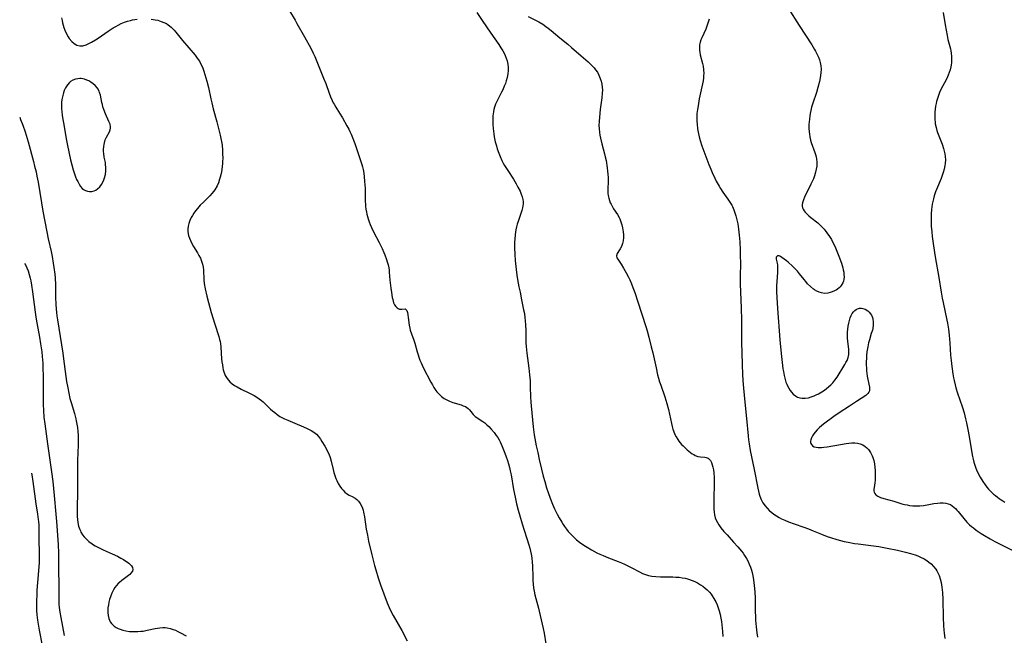
# Model space of a CAD drawing. Units: inches. Extents: x 2138883 to 2144374, y 229766 to 235242.
# Drawn here: x 2138893 to 2139127, y 234629 to 234775 of the extents above; entities that cross this region are included whole.
import ezdxf

# ---------------------------------------------------------------- set-up
doc = ezdxf.new("R2010")
doc.units = ezdxf.units.IN
doc.header["$MEASUREMENT"] = 0
doc.layers.add('c_09_T13S_R21E', color=151, linetype='Continuous')

msp = doc.modelspace()

# ---------------------------------------------------------------- linework, layer by layer
at = {"layer": 'c_09_T13S_R21E'}
for points, elevation in [([(2138903.12, 234775.42), (2138903.24, 234774.77), (2138903.36, 234774.22), (2138903.5, 234773.66), (2138903.67, 234773.11), (2138903.9, 234772.47), (2138904.25, 234771.65), (2138904.67, 234770.89), (2138904.94, 234770.5), (2138905.53, 234769.8), (2138906.09, 234769.31), (2138906.74, 234768.95), (2138907.43, 234768.77), (2138908.15, 234768.81), (2138908.92, 234769.02), (2138909.59, 234769.3), (2138910.26, 234769.65), (2138911.18, 234770.19), (2138911.79, 234770.59), (2138914.18, 234772.24), (2138915.39, 234773.03), (2138916, 234773.4), (2138916.56, 234773.7), (2138917.28, 234774.05), (2138918.06, 234774.37), (2138918.78, 234774.62), (2138919.5, 234774.83), (2138919.99, 234774.94), (2138921.05, 234775.12)], 852), ([(2138924.39, 234775.14), (2138925.35, 234774.99), (2138925.97, 234774.85), (2138926.82, 234774.59), (2138927.44, 234774.35), (2138928.03, 234774.06), (2138928.43, 234773.81), (2138928.8, 234773.54), (2138929.17, 234773.23), (2138929.51, 234772.9), (2138929.9, 234772.47), (2138930.27, 234772.02), (2138931.83, 234770.04), (2138934.86, 234766.52), (2138935.23, 234766.06), (2138935.61, 234765.54), (2138935.88, 234765.11), (2138936.18, 234764.56), (2138936.45, 234763.99), (2138936.67, 234763.49), (2138936.94, 234762.74), (2138937.2, 234761.97), (2138937.65, 234760.38), (2138938.02, 234758.84), (2138938.59, 234756.18), (2138938.81, 234755.25), (2138939.18, 234753.8), (2138940.04, 234750.72), (2138940.46, 234749.15), (2138940.84, 234747.57), (2138941, 234746.78), (2138941.2, 234745.6), (2138941.26, 234745.11), (2138941.36, 234744.01), (2138941.41, 234743.13), (2138941.43, 234742.09), (2138941.41, 234741.29), (2138941.38, 234740.73), (2138941.33, 234740.18), (2138941.19, 234739.26), (2138941.02, 234738.4), (2138940.8, 234737.56), (2138940.66, 234737.05), (2138940.39, 234736.23), (2138940.08, 234735.45), (2138939.57, 234734.54), (2138938.95, 234733.74), (2138938.34, 234733.09), (2138936.84, 234731.64), (2138936.1, 234730.87), (2138935.41, 234730.06), (2138934.98, 234729.52), (2138934.58, 234728.97), (2138934.23, 234728.44), (2138933.95, 234727.94), (2138933.63, 234727.27), (2138933.38, 234726.55), (2138933.22, 234725.86), (2138933.15, 234725.17), (2138933.16, 234724.6), (2138933.23, 234724.04), (2138933.31, 234723.65), (2138933.49, 234723.05), (2138933.73, 234722.46), (2138934.07, 234721.77), (2138934.5, 234721.05), (2138935.46, 234719.52), (2138935.78, 234718.95), (2138936.11, 234718.25), (2138936.39, 234717.54), (2138936.61, 234716.82), (2138936.75, 234716.13), (2138936.82, 234715.53), (2138936.94, 234713.14), (2138937.03, 234712.3), (2138937.27, 234711.03), (2138937.67, 234709.25), (2138938.04, 234707.72), (2138938.68, 234705.33), (2138939.52, 234702.56), (2138940.49, 234699.66), (2138940.69, 234698.93), (2138940.79, 234698.47), (2138940.87, 234698.01), (2138940.97, 234697.16), (2138941.17, 234694.34), (2138941.24, 234693.63), (2138941.34, 234692.93), (2138941.46, 234692.24), (2138941.57, 234691.75), (2138941.7, 234691.28), (2138941.85, 234690.83), (2138942.03, 234690.39), (2138942.46, 234689.65), (2138942.77, 234689.26), (2138943.12, 234688.9), (2138943.68, 234688.43), (2138944.25, 234688.03), (2138944.85, 234687.66), (2138945.85, 234687.12), (2138947.6, 234686.29), (2138948.9, 234685.63), (2138949.56, 234685.24), (2138950.13, 234684.86), (2138950.68, 234684.45), (2138951.06, 234684.11), (2138952.77, 234682.41), (2138953.26, 234681.97), (2138953.78, 234681.55), (2138954.38, 234681.09), (2138955.01, 234680.67), (2138955.46, 234680.42), (2138956.14, 234680.07), (2138956.91, 234679.73), (2138959.13, 234678.85), (2138960.09, 234678.44), (2138961.36, 234677.85), (2138962.45, 234677.28), (2138963.08, 234676.89), (2138963.69, 234676.4), (2138964.22, 234675.84), (2138964.64, 234675.27), (2138965.03, 234674.67), (2138965.7, 234673.55), (2138966.08, 234672.86), (2138966.36, 234672.3), (2138966.63, 234671.72), (2138966.96, 234670.86), (2138967.21, 234670), (2138967.69, 234668), (2138967.88, 234667.29), (2138968.09, 234666.59), (2138968.33, 234665.92), (2138968.53, 234665.45), (2138968.88, 234664.74), (2138969.27, 234664.08), (2138969.65, 234663.55), (2138970.04, 234663.09), (2138970.45, 234662.68), (2138970.88, 234662.34), (2138971.53, 234661.96), (2138972.19, 234661.63), (2138972.94, 234661.2), (2138973.28, 234660.93), (2138973.73, 234660.47), (2138974.12, 234659.93), (2138974.41, 234659.41), (2138974.64, 234658.85), (2138974.79, 234658.36), (2138974.93, 234657.85), (2138975.14, 234656.75), (2138975.57, 234653.81), (2138975.82, 234652.38), (2138976.13, 234650.96), (2138976.91, 234647.71), (2138977.53, 234645.19), (2138977.8, 234644.19), (2138978.37, 234642.29), (2138978.93, 234640.64), (2138980.57, 234636.31), (2138981.02, 234635.23), (2138981.52, 234634.15), (2138981.95, 234633.32), (2138983.98, 234629.74), (2138985.29, 234627.27)], 852), ([(2138893.15, 234751.78), (2138893.37, 234751.28), (2138893.88, 234749.93), (2138894.43, 234748.32), (2138895.14, 234745.93), (2138896.44, 234741.25), (2138896.71, 234740.17), (2138897.03, 234738.84), (2138897.25, 234737.77), (2138897.52, 234736.35), (2138898.3, 234731.43), (2138898.66, 234729.45), (2138899.61, 234724.54), (2138899.96, 234722.85), (2138900.62, 234719.86), (2138900.85, 234718.69), (2138901.13, 234717.09), (2138901.28, 234716.07), (2138901.48, 234714.47), (2138901.56, 234713.59), (2138901.64, 234711.98), (2138901.7, 234709.12), (2138901.77, 234707.17), (2138901.9, 234705.37), (2138901.99, 234704.59), (2138902.11, 234703.63), (2138903.37, 234695.68), (2138903.56, 234694.38), (2138904.13, 234690.14), (2138904.3, 234688.98), (2138904.56, 234687.45), (2138904.81, 234686.2), (2138905.11, 234684.93), (2138905.36, 234683.97), (2138906.15, 234681.34), (2138906.48, 234680.1), (2138906.61, 234679.57), (2138906.77, 234678.79), (2138906.89, 234678.01), (2138907, 234677.05), (2138907.05, 234676.18), (2138907.07, 234675.3), (2138907.05, 234674.16), (2138906.96, 234671.76), (2138906.92, 234670.52), (2138906.91, 234664.74), (2138906.88, 234662.51), (2138906.79, 234659.1), (2138906.79, 234657.71), (2138906.82, 234656.85), (2138906.88, 234656.15), (2138906.97, 234655.44), (2138907.16, 234654.59), (2138907.42, 234653.78), (2138907.57, 234653.42), (2138907.7, 234653.15), (2138908.08, 234652.51), (2138908.47, 234652.01), (2138908.92, 234651.54), (2138909.6, 234650.93), (2138910.35, 234650.37), (2138910.68, 234650.15), (2138911.09, 234649.9), (2138911.77, 234649.53), (2138912.97, 234648.96), (2138915.14, 234648), (2138916.38, 234647.42), (2138917.21, 234646.98), (2138917.82, 234646.63), (2138918.38, 234646.27), (2138918.76, 234646.01), (2138919.11, 234645.75), (2138919.45, 234645.46), (2138919.73, 234645.16), (2138920, 234644.72), (2138920.08, 234644.28), (2138919.94, 234643.82), (2138919.61, 234643.37), (2138919.34, 234643.1), (2138919.04, 234642.84), (2138918.68, 234642.56), (2138917.41, 234641.62), (2138916.88, 234641.19), (2138916.6, 234640.92), (2138916.18, 234640.47), (2138915.8, 234639.97), (2138915.46, 234639.43), (2138915.05, 234638.59), (2138914.79, 234637.96), (2138914.51, 234637.09), (2138914.35, 234636.45), (2138914.23, 234635.81), (2138914.14, 234635.13), (2138914.11, 234634.69), (2138914.11, 234634), (2138914.17, 234633.33), (2138914.34, 234632.6), (2138914.69, 234631.83), (2138914.96, 234631.45), (2138915.27, 234631.1), (2138915.65, 234630.77), (2138916.1, 234630.47), (2138916.59, 234630.22), (2138917.04, 234630.04), (2138917.7, 234629.83), (2138918.39, 234629.67), (2138919.27, 234629.54), (2138919.98, 234629.48), (2138920.57, 234629.47), (2138921.28, 234629.48), (2138921.99, 234629.55), (2138922.51, 234629.62), (2138923.43, 234629.81), (2138925.38, 234630.25), (2138925.93, 234630.34), (2138926.48, 234630.41), (2138927.22, 234630.45), (2138927.73, 234630.43), (2138928.23, 234630.38), (2138928.94, 234630.23), (2138929.64, 234630.02), (2138930.2, 234629.79), (2138930.76, 234629.53), (2138931.38, 234629.22), (2138932.76, 234628.45)], 854), ([(2138894.31, 234717.03), (2138894.52, 234716.67), (2138894.84, 234716.01), (2138895.15, 234715.25), (2138895.41, 234714.41), (2138895.63, 234713.53), (2138895.77, 234712.86), (2138895.94, 234711.9), (2138896.18, 234710.28), (2138896.79, 234705.46), (2138896.97, 234704.26), (2138897.2, 234702.9), (2138897.83, 234699.52), (2138898.11, 234697.89), (2138898.4, 234695.98), (2138898.52, 234694.88), (2138898.64, 234693.3), (2138898.69, 234692.16), (2138898.71, 234690.26), (2138898.7, 234686.38), (2138898.71, 234685.12), (2138898.75, 234683.48), (2138898.81, 234682.05), (2138898.92, 234680.47), (2138899.1, 234678.89), (2138899.79, 234674.16), (2138900.72, 234667.5), (2138901.01, 234665.16), (2138901.38, 234661.88), (2138901.77, 234657.44), (2138901.91, 234655.64), (2138902.27, 234650.16), (2138902.35, 234648.14), (2138902.39, 234646.1), (2138902.42, 234638.68), (2138902.44, 234637.19), (2138902.49, 234636), (2138902.55, 234635.2), (2138902.61, 234634.66), (2138902.68, 234634.12), (2138902.9, 234632.8), (2138903.76, 234628.58)], 856)]:
    msp.add_lwpolyline(points, dxfattribs=dict(at, elevation=elevation))
for points in [[(2138957.29, 234777.07, 850), (2138958.65, 234774.88, 850), (2138959.09, 234774.12, 850), (2138960.85, 234770.9, 850), (2138962.35, 234768.25, 850), (2138962.94, 234767.07, 850), (2138963.33, 234766.22, 850), (2138963.65, 234765.44, 850), (2138964.6, 234763.09, 850), (2138965.41, 234761.12, 850), (2138965.91, 234759.81, 850), (2138966.73, 234757.5, 850), (2138967.06, 234756.65, 850), (2138967.42, 234755.81, 850), (2138967.69, 234755.25, 850), (2138967.9, 234754.88, 850), (2138968.33, 234754.17, 850), (2138969.2, 234752.79, 850), (2138969.89, 234751.64, 850), (2138970.96, 234749.77, 850), (2138971.38, 234748.98, 850), (2138971.67, 234748.37, 850), (2138971.94, 234747.76, 850), (2138972.81, 234745.56, 850), (2138973.5, 234743.68, 850), (2138974.07, 234741.99, 850), (2138974.52, 234740.58, 850), (2138974.69, 234739.97, 850), (2138974.81, 234739.38, 850), (2138974.95, 234738.48, 850), (2138975.16, 234736.66, 850), (2138975.26, 234735.6, 850), (2138975.3, 234735.06, 850), (2138975.33, 234734.17, 850), (2138975.31, 234731.78, 850), (2138975.34, 234731.16, 850), (2138975.4, 234730.56, 850), (2138975.48, 234729.95, 850), (2138975.61, 234729.26, 850), (2138975.73, 234728.73, 850), (2138976.03, 234727.64, 850), (2138976.25, 234726.95, 850), (2138976.5, 234726.26, 850), (2138976.78, 234725.59, 850), (2138977.27, 234724.56, 850), (2138978.61, 234722.04, 850), (2138979.31, 234720.6, 850), (2138979.73, 234719.65, 850), (2138979.95, 234719.09, 850), (2138980.35, 234717.98, 850), (2138980.53, 234717.42, 850), (2138980.74, 234716.69, 850), (2138980.91, 234715.95, 850), (2138980.98, 234715.46, 850), (2138981.04, 234714.96, 850), (2138981.18, 234713.03, 850), (2138981.24, 234712.41, 850), (2138981.39, 234711.16, 850), (2138981.54, 234710.15, 850), (2138981.74, 234708.94, 850), (2138981.85, 234708.42, 850), (2138982.06, 234707.7, 850), (2138982.28, 234707.22, 850), (2138982.56, 234706.78, 850), (2138982.9, 234706.45, 850), (2138983.18, 234706.28, 850), (2138983.48, 234706.18, 850), (2138984, 234706.15, 850), (2138984.84, 234706.2, 850), (2138985.17, 234705.86, 850), (2138985.34, 234705.34, 850), (2138985.45, 234704.79, 850), (2138985.54, 234704.16, 850), (2138985.77, 234702.36, 850), (2138985.9, 234701.62, 850), (2138986.02, 234701.14, 850), (2138986.29, 234700.3, 850), (2138986.86, 234698.75, 850), (2138987.1, 234698.04, 850), (2138987.68, 234696.03, 850), (2138987.9, 234695.27, 850), (2138988.08, 234694.75, 850), (2138988.33, 234694.05, 850), (2138988.6, 234693.37, 850), (2138989.09, 234692.29, 850), (2138990.95, 234688.76, 850), (2138991.28, 234688.14, 850), (2138991.64, 234687.53, 850), (2138992.13, 234686.8, 850), (2138992.33, 234686.53, 850), (2138992.88, 234685.91, 850), (2138993.49, 234685.36, 850), (2138994.08, 234684.94, 850), (2138994.7, 234684.58, 850), (2138995.36, 234684.28, 850), (2138996.11, 234684, 850), (2138998.12, 234683.37, 850), (2138998.64, 234683.19, 850), (2138999.13, 234682.98, 850), (2138999.46, 234682.79, 850), (2138999.83, 234682.52, 850), (2139000.14, 234682.21, 850), (2139000.45, 234681.82, 850), (2139000.98, 234681.09, 850), (2139001.43, 234680.66, 850), (2139002.07, 234680.21, 850), (2139002.66, 234679.86, 850), (2139003.3, 234679.45, 850), (2139003.76, 234679.09, 850), (2139004.22, 234678.69, 850), (2139004.68, 234678.25, 850), (2139005.25, 234677.66, 850), (2139005.99, 234676.81, 850), (2139006.47, 234676.15, 850), (2139006.82, 234675.62, 850), (2139007.15, 234675.06, 850), (2139007.39, 234674.6, 850), (2139007.88, 234673.53, 850), (2139008.36, 234672.35, 850), (2139008.75, 234671.3, 850), (2139009.15, 234670.15, 850), (2139009.4, 234669.34, 850), (2139009.62, 234668.51, 850), (2139009.8, 234667.69, 850), (2139009.98, 234666.8, 850), (2139010.61, 234663.31, 850), (2139010.95, 234661.49, 850), (2139011.3, 234659.9, 850), (2139011.69, 234658.33, 850), (2139012.06, 234657.03, 850), (2139012.64, 234655.13, 850), (2139014.22, 234650.14, 850), (2139014.45, 234649.33, 850), (2139014.63, 234648.62, 850), (2139014.79, 234647.92, 850), (2139014.94, 234647.04, 850), (2139015.04, 234645.94, 850), (2139015.08, 234645.18, 850), (2139015.16, 234642.37, 850), (2139015.2, 234641.63, 850), (2139015.27, 234640.75, 850), (2139015.36, 234639.93, 850), (2139015.49, 234639.12, 850), (2139015.66, 234638.24, 850), (2139015.87, 234637.38, 850), (2139016.5, 234635.06, 850), (2139016.68, 234634.37, 850), (2139017.61, 234630.26, 850), (2139017.84, 234629.09, 850), (2139018.25, 234626.57, 850)], [(2139075.88, 234777.77, 842), (2139078.51, 234773.58, 842), (2139081.5, 234768.99, 842), (2139082.16, 234767.92, 842), (2139082.41, 234767.48, 842), (2139082.66, 234767.03, 842), (2139082.89, 234766.55, 842), (2139083.1, 234766.07, 842), (2139083.32, 234765.45, 842), (2139083.5, 234764.83, 842), (2139083.66, 234763.99, 842), (2139083.71, 234763.23, 842), (2139083.69, 234762.47, 842), (2139083.61, 234761.7, 842), (2139083.53, 234761.2, 842), (2139083.34, 234760.3, 842), (2139082.95, 234758.84, 842), (2139082.59, 234757.7, 842), (2139081.75, 234755.17, 842), (2139081.46, 234754.18, 842), (2139081.27, 234753.43, 842), (2139081.12, 234752.68, 842), (2139081.02, 234752.12, 842), (2139080.92, 234751.35, 842), (2139080.86, 234750.69, 842), (2139080.82, 234750.04, 842), (2139080.82, 234749.19, 842), (2139080.88, 234748.33, 842), (2139080.94, 234747.75, 842), (2139081.04, 234747.17, 842), (2139081.23, 234746.34, 842), (2139081.38, 234745.83, 842), (2139082.24, 234743.45, 842), (2139082.39, 234742.95, 842), (2139082.52, 234742.41, 842), (2139082.62, 234741.87, 842), (2139082.69, 234741.15, 842), (2139082.71, 234740.66, 842), (2139082.68, 234740.17, 842), (2139082.58, 234739.43, 842), (2139082.4, 234738.7, 842), (2139082.13, 234737.85, 842), (2139081.87, 234737.17, 842), (2139081.65, 234736.65, 842), (2139081.3, 234735.88, 842), (2139079.78, 234732.78, 842), (2139079.51, 234732.18, 842), (2139079.28, 234731.48, 842), (2139079.21, 234731.07, 842), (2139079.23, 234730.67, 842), (2139079.32, 234730.28, 842), (2139079.47, 234729.9, 842), (2139079.67, 234729.57, 842), (2139079.91, 234729.25, 842), (2139080.31, 234728.81, 842), (2139080.77, 234728.38, 842), (2139081.26, 234727.97, 842), (2139082.91, 234726.67, 842), (2139083.42, 234726.23, 842), (2139083.91, 234725.77, 842), (2139084.42, 234725.21, 842), (2139084.72, 234724.84, 842), (2139085.11, 234724.32, 842), (2139085.72, 234723.4, 842), (2139086.15, 234722.7, 842), (2139086.54, 234721.98, 842), (2139086.81, 234721.45, 842), (2139087.15, 234720.72, 842), (2139087.47, 234719.98, 842), (2139087.96, 234718.73, 842), (2139088.56, 234717.06, 842), (2139088.89, 234715.97, 842), (2139089, 234715.48, 842), (2139089.09, 234714.99, 842), (2139089.15, 234714.43, 842), (2139089.17, 234713.88, 842), (2139089.12, 234713.26, 842), (2139089.02, 234712.82, 842), (2139088.87, 234712.4, 842), (2139088.51, 234711.75, 842), (2139088.27, 234711.46, 842), (2139087.98, 234711.2, 842), (2139087.64, 234710.94, 842), (2139087.26, 234710.7, 842), (2139086.94, 234710.52, 842), (2139086.38, 234710.27, 842), (2139085.84, 234710.09, 842), (2139085.29, 234709.96, 842), (2139084.54, 234709.92, 842), (2139083.81, 234710.02, 842), (2139083.23, 234710.2, 842), (2139082.67, 234710.45, 842), (2139082.12, 234710.77, 842), (2139081.87, 234710.95, 842), (2139081.18, 234711.54, 842), (2139080.52, 234712.22, 842), (2139080.08, 234712.71, 842), (2139079.65, 234713.23, 842), (2139078.6, 234714.56, 842), (2139078.08, 234715.18, 842), (2139077.76, 234715.54, 842), (2139077.49, 234715.82, 842), (2139076.89, 234716.4, 842), (2139075.87, 234717.32, 842), (2139075.45, 234717.66, 842), (2139074.4, 234718.45, 842), (2139074.1, 234718.65, 842), (2139073.73, 234718.81, 842), (2139073.32, 234718.82, 842), (2139073.07, 234718.55, 842), (2139073.03, 234718.07, 842), (2139073.23, 234717.13, 842), (2139073.31, 234716.63, 842), (2139073.36, 234716.07, 842), (2139073.36, 234715.52, 842), (2139073.34, 234714.93, 842), (2139073.19, 234712.63, 842), (2139073.14, 234711.79, 842), (2139073.12, 234710.3, 842), (2139073.15, 234708.92, 842), (2139073.32, 234706.3, 842), (2139073.9, 234698.85, 842), (2139074.19, 234695.62, 842), (2139074.42, 234693.46, 842), (2139074.62, 234691.99, 842), (2139074.74, 234691.3, 842), (2139074.94, 234690.35, 842), (2139075.17, 234689.42, 842), (2139075.36, 234688.82, 842), (2139075.54, 234688.35, 842), (2139075.73, 234687.89, 842), (2139076.01, 234687.34, 842), (2139076.33, 234686.83, 842), (2139076.65, 234686.42, 842), (2139077.1, 234685.95, 842), (2139077.6, 234685.56, 842), (2139078.12, 234685.27, 842), (2139078.67, 234685.08, 842), (2139079.25, 234684.99, 842), (2139079.94, 234685, 842), (2139080.69, 234685.11, 842), (2139081.35, 234685.29, 842), (2139082.03, 234685.54, 842), (2139082.58, 234685.79, 842), (2139083.13, 234686.06, 842), (2139083.9, 234686.51, 842), (2139084.26, 234686.74, 842), (2139084.94, 234687.23, 842), (2139085.59, 234687.76, 842), (2139086.04, 234688.18, 842), (2139086.47, 234688.63, 842), (2139086.99, 234689.25, 842), (2139087.5, 234689.99, 842), (2139089.35, 234693, 842), (2139089.63, 234693.5, 842), (2139089.88, 234693.99, 842), (2139090.15, 234694.68, 842), (2139090.29, 234695.34, 842), (2139090.33, 234696.02, 842), (2139090.3, 234696.56, 842), (2139090.04, 234698.54, 842), (2139090, 234699.24, 842), (2139089.99, 234699.95, 842), (2139090.01, 234700.67, 842), (2139090.07, 234701.39, 842), (2139090.16, 234702.1, 842), (2139090.29, 234702.8, 842), (2139090.45, 234703.47, 842), (2139090.65, 234704.11, 842), (2139090.87, 234704.65, 842), (2139091.13, 234705.14, 842), (2139091.41, 234705.52, 842), (2139091.72, 234705.84, 842), (2139092.04, 234706.07, 842), (2139092.38, 234706.24, 842), (2139092.84, 234706.36, 842), (2139093.31, 234706.38, 842), (2139093.6, 234706.34, 842), (2139094.22, 234706.12, 842), (2139094.8, 234705.76, 842), (2139095.17, 234705.44, 842), (2139095.48, 234705.07, 842), (2139095.7, 234704.71, 842), (2139095.9, 234704.2, 842), (2139096.01, 234703.79, 842), (2139096.09, 234703.13, 842), (2139096.09, 234702.45, 842), (2139095.98, 234701.56, 842), (2139095.9, 234701.16, 842), (2139095.66, 234700.34, 842), (2139095.2, 234698.84, 842), (2139095.02, 234698.15, 842), (2139094.82, 234697.2, 842), (2139094.63, 234696.03, 842), (2139094.53, 234695.17, 842), (2139094.48, 234694.47, 842), (2139094.45, 234693.64, 842), (2139094.45, 234692.82, 842), (2139094.48, 234692.22, 842), (2139094.53, 234691.52, 842), (2139094.69, 234690.25, 842), (2139094.83, 234689.44, 842), (2139095.19, 234687.59, 842), (2139095.23, 234687.05, 842), (2139095.19, 234686.76, 842), (2139095.07, 234686.43, 842), (2139094.82, 234686.07, 842), (2139094.33, 234685.65, 842), (2139092.15, 234684.21, 842), (2139090.49, 234683.07, 842), (2139088.01, 234681.49, 842), (2139086.75, 234680.63, 842), (2139084.28, 234678.78, 842), (2139083.78, 234678.38, 842), (2139083.31, 234677.98, 842), (2139082.77, 234677.44, 842), (2139082.3, 234676.9, 842), (2139082, 234676.5, 842), (2139081.7, 234676.02, 842), (2139081.45, 234675.55, 842), (2139081.29, 234675.1, 842), (2139081.23, 234674.78, 842), (2139081.23, 234674.47, 842), (2139081.3, 234674.19, 842), (2139081.44, 234673.94, 842), (2139081.7, 234673.66, 842), (2139082.04, 234673.46, 842), (2139082.51, 234673.33, 842), (2139083.04, 234673.28, 842), (2139083.78, 234673.3, 842), (2139084.4, 234673.36, 842), (2139085.16, 234673.46, 842), (2139088.31, 234674.01, 842), (2139089.66, 234674.22, 842), (2139090.29, 234674.3, 842), (2139091.02, 234674.35, 842), (2139091.72, 234674.36, 842), (2139092.4, 234674.29, 842), (2139093.04, 234674.14, 842), (2139093.62, 234673.9, 842), (2139094.23, 234673.5, 842), (2139094.63, 234673.15, 842), (2139094.99, 234672.75, 842), (2139095.48, 234672.04, 842), (2139095.87, 234671.25, 842), (2139095.99, 234670.91, 842), (2139096.22, 234670.14, 842), (2139096.39, 234669.34, 842), (2139096.5, 234668.53, 842), (2139096.57, 234667.81, 842), (2139096.6, 234666.88, 842), (2139096.58, 234665.98, 842), (2139096.55, 234665.48, 842), (2139096.49, 234664.9, 842), (2139096.31, 234663.76, 842), (2139096.28, 234663.35, 842), (2139096.29, 234662.97, 842), (2139096.37, 234662.62, 842), (2139096.53, 234662.3, 842), (2139096.76, 234662.02, 842), (2139097.17, 234661.69, 842), (2139097.5, 234661.51, 842), (2139097.87, 234661.35, 842), (2139098.61, 234661.11, 842), (2139101, 234660.47, 842), (2139102.94, 234659.87, 842), (2139103.55, 234659.72, 842), (2139104.16, 234659.59, 842), (2139104.73, 234659.5, 842), (2139105.54, 234659.42, 842), (2139106.38, 234659.38, 842), (2139107.22, 234659.4, 842), (2139108.05, 234659.47, 842), (2139108.47, 234659.52, 842), (2139108.94, 234659.6, 842), (2139110.52, 234659.91, 842), (2139111.37, 234660.05, 842), (2139112, 234660.11, 842), (2139112.73, 234660.12, 842), (2139113.41, 234660.04, 842), (2139113.95, 234659.9, 842), (2139114.45, 234659.67, 842), (2139114.92, 234659.37, 842), (2139115.29, 234659.07, 842), (2139115.64, 234658.74, 842), (2139115.97, 234658.39, 842), (2139116.28, 234658.02, 842), (2139117.63, 234656.34, 842), (2139118.4, 234655.49, 842), (2139119.04, 234654.88, 842), (2139119.48, 234654.49, 842), (2139119.93, 234654.13, 842), (2139120.58, 234653.64, 842), (2139121.8, 234652.82, 842), (2139122.54, 234652.35, 842), (2139123.94, 234651.53, 842), (2139125.03, 234650.94, 842), (2139129.33, 234648.75, 842)], [(2139001.85, 234776.7, 848), (2139003.09, 234774.79, 848), (2139005.16, 234771.8, 848), (2139007.07, 234769.07, 848), (2139007.58, 234768.32, 848), (2139008.01, 234767.62, 848), (2139008.4, 234766.91, 848), (2139008.61, 234766.46, 848), (2139008.85, 234765.85, 848), (2139009.04, 234765.24, 848), (2139009.22, 234764.4, 848), (2139009.3, 234763.66, 848), (2139009.3, 234762.89, 848), (2139009.23, 234762.11, 848), (2139009.08, 234761.27, 848), (2139008.85, 234760.43, 848), (2139008.63, 234759.79, 848), (2139008.38, 234759.15, 848), (2139008.03, 234758.35, 848), (2139007.74, 234757.76, 848), (2139006.75, 234755.86, 848), (2139006.51, 234755.35, 848), (2139006.33, 234754.93, 848), (2139006.07, 234754.17, 848), (2139005.92, 234753.62, 848), (2139005.8, 234753.07, 848), (2139005.72, 234752.58, 848), (2139005.66, 234752.1, 848), (2139005.63, 234751.59, 848), (2139005.62, 234750.56, 848), (2139005.64, 234750.04, 848), (2139005.72, 234749.15, 848), (2139005.89, 234747.86, 848), (2139006.01, 234747.17, 848), (2139006.25, 234745.97, 848), (2139006.5, 234745.01, 848), (2139006.71, 234744.29, 848), (2139007.06, 234743.27, 848), (2139007.39, 234742.47, 848), (2139007.83, 234741.52, 848), (2139008.15, 234740.91, 848), (2139008.47, 234740.32, 848), (2139009.21, 234739.13, 848), (2139010.55, 234737.07, 848), (2139011.2, 234735.98, 848), (2139011.63, 234735.2, 848), (2139012.13, 234734.19, 848), (2139012.42, 234733.48, 848), (2139012.62, 234732.87, 848), (2139012.77, 234732.27, 848), (2139012.84, 234731.75, 848), (2139012.85, 234731.23, 848), (2139012.81, 234730.76, 848), (2139012.73, 234730.29, 848), (2139012.56, 234729.59, 848), (2139012.33, 234728.89, 848), (2139011.76, 234727.24, 848), (2139011.48, 234726.36, 848), (2139011.3, 234725.71, 848), (2139011.14, 234725.06, 848), (2139011.04, 234724.5, 848), (2139010.96, 234723.95, 848), (2139010.86, 234722.75, 848), (2139010.84, 234722.16, 848), (2139010.83, 234720.85, 848), (2139010.89, 234719.18, 848), (2139010.99, 234717.75, 848), (2139011.22, 234715.61, 848), (2139011.4, 234714.23, 848), (2139011.56, 234713.19, 848), (2139011.86, 234711.48, 848), (2139012.12, 234710.18, 848), (2139012.47, 234708.39, 848), (2139012.98, 234706, 848), (2139013.15, 234705.15, 848), (2139013.3, 234704.12, 848), (2139013.37, 234703.5, 848), (2139013.44, 234702.34, 848), (2139013.47, 234701.16, 848), (2139013.5, 234699.05, 848), (2139013.53, 234698.18, 848), (2139013.59, 234697.25, 848), (2139013.75, 234695.73, 848), (2139014.24, 234692.15, 848), (2139014.41, 234690.58, 848), (2139014.51, 234689.15, 848), (2139014.57, 234687.71, 848), (2139014.63, 234685.3, 848), (2139014.69, 234684.05, 848), (2139014.75, 234683.18, 848), (2139015.28, 234678.19, 848), (2139015.52, 234676.26, 848), (2139015.66, 234675.38, 848), (2139015.98, 234673.66, 848), (2139016.32, 234672.09, 848), (2139016.7, 234670.4, 848), (2139017.24, 234668.13, 848), (2139017.66, 234666.46, 848), (2139018.01, 234665.15, 848), (2139018.45, 234663.68, 848), (2139018.82, 234662.55, 848), (2139019.3, 234661.2, 848), (2139019.86, 234659.76, 848), (2139020.32, 234658.7, 848), (2139020.97, 234657.38, 848), (2139021.43, 234656.54, 848), (2139022.06, 234655.49, 848), (2139022.39, 234654.98, 848), (2139022.73, 234654.47, 848), (2139023.16, 234653.88, 848), (2139023.61, 234653.3, 848), (2139024.06, 234652.79, 848), (2139024.57, 234652.24, 848), (2139025.06, 234651.78, 848), (2139025.57, 234651.34, 848), (2139026.25, 234650.79, 848), (2139027.27, 234650.06, 848), (2139028.06, 234649.56, 848), (2139029.15, 234648.92, 848), (2139030.42, 234648.25, 848), (2139031.11, 234647.91, 848), (2139031.87, 234647.56, 848), (2139033.17, 234647.01, 848), (2139035.49, 234646.12, 848), (2139036.26, 234645.82, 848), (2139036.94, 234645.52, 848), (2139037.62, 234645.21, 848), (2139038.7, 234644.67, 848), (2139040.53, 234643.67, 848), (2139041.28, 234643.31, 848), (2139041.95, 234643.04, 848), (2139042.64, 234642.83, 848), (2139043.47, 234642.67, 848), (2139044.42, 234642.56, 848), (2139045.5, 234642.51, 848), (2139048.48, 234642.49, 848), (2139049.2, 234642.46, 848), (2139049.97, 234642.4, 848), (2139050.69, 234642.3, 848), (2139051.39, 234642.17, 848), (2139051.93, 234642.04, 848), (2139052.45, 234641.88, 848), (2139053.08, 234641.64, 848), (2139053.7, 234641.37, 848), (2139054.3, 234641.06, 848), (2139055.02, 234640.63, 848), (2139055.58, 234640.25, 848), (2139056.11, 234639.84, 848), (2139056.64, 234639.38, 848), (2139057.14, 234638.87, 848), (2139057.55, 234638.39, 848), (2139057.84, 234638.01, 848), (2139058.23, 234637.39, 848), (2139058.68, 234636.58, 848), (2139058.99, 234635.88, 848), (2139059.27, 234635.15, 848), (2139059.5, 234634.4, 848), (2139059.71, 234633.56, 848), (2139059.89, 234632.71, 848), (2139060.02, 234631.87, 848), (2139060.13, 234631.08, 848), (2139060.29, 234629.48, 848), (2139060.38, 234628.28, 848)], [(2139014.08, 234775.74, 846), (2139015.94, 234774.81, 846), (2139016.59, 234774.46, 846), (2139017.51, 234773.9, 846), (2139018.23, 234773.41, 846), (2139018.84, 234772.96, 846), (2139019.51, 234772.44, 846), (2139021.59, 234770.72, 846), (2139023.48, 234769.18, 846), (2139024.4, 234768.41, 846), (2139026.67, 234766.39, 846), (2139028.29, 234764.99, 846), (2139028.89, 234764.44, 846), (2139029.46, 234763.87, 846), (2139029.76, 234763.52, 846), (2139030.1, 234763.1, 846), (2139030.51, 234762.48, 846), (2139030.86, 234761.84, 846), (2139031.21, 234761.02, 846), (2139031.41, 234760.34, 846), (2139031.56, 234759.63, 846), (2139031.66, 234758.92, 846), (2139031.7, 234758.21, 846), (2139031.69, 234757.52, 846), (2139031.59, 234756.43, 846), (2139031.21, 234753.62, 846), (2139031.01, 234751.78, 846), (2139030.93, 234750.82, 846), (2139030.9, 234749.87, 846), (2139030.93, 234749.1, 846), (2139031.03, 234748.14, 846), (2139031.14, 234747.5, 846), (2139031.27, 234746.86, 846), (2139031.6, 234745.49, 846), (2139032.23, 234743.08, 846), (2139032.4, 234742.37, 846), (2139032.57, 234741.54, 846), (2139032.86, 234739.77, 846), (2139032.96, 234739, 846), (2139033.03, 234738.24, 846), (2139033.08, 234737.44, 846), (2139033.07, 234736.44, 846), (2139033, 234734.86, 846), (2139033, 234734.14, 846), (2139033.03, 234733.65, 846), (2139033.1, 234733.17, 846), (2139033.22, 234732.57, 846), (2139033.39, 234731.98, 846), (2139033.59, 234731.46, 846), (2139033.76, 234731.09, 846), (2139034, 234730.64, 846), (2139034.38, 234730.03, 846), (2139035.27, 234728.7, 846), (2139035.71, 234727.92, 846), (2139035.84, 234727.65, 846), (2139036.12, 234726.95, 846), (2139036.35, 234726.22, 846), (2139036.52, 234725.47, 846), (2139036.66, 234724.56, 846), (2139036.71, 234723.86, 846), (2139036.72, 234723.18, 846), (2139036.65, 234722.44, 846), (2139036.51, 234721.76, 846), (2139036.26, 234721.07, 846), (2139035.96, 234720.47, 846), (2139035.26, 234719.43, 846), (2139035.09, 234718.84, 846), (2139035.18, 234718.39, 846), (2139035.36, 234718.03, 846), (2139036.17, 234716.83, 846), (2139036.76, 234715.9, 846), (2139037.38, 234714.81, 846), (2139037.91, 234713.79, 846), (2139038.23, 234713.1, 846), (2139038.61, 234712.21, 846), (2139038.97, 234711.3, 846), (2139039.39, 234710.13, 846), (2139040.13, 234707.94, 846), (2139042.01, 234702.02, 846), (2139042.33, 234700.98, 846), (2139042.74, 234699.53, 846), (2139043.33, 234697.21, 846), (2139043.67, 234695.74, 846), (2139044.47, 234692.17, 846), (2139044.85, 234690.57, 846), (2139045.07, 234689.77, 846), (2139045.32, 234688.9, 846), (2139045.6, 234688.07, 846), (2139046.54, 234685.34, 846), (2139047.03, 234683.73, 846), (2139047.4, 234682.31, 846), (2139048.11, 234679, 846), (2139048.28, 234678.29, 846), (2139048.48, 234677.59, 846), (2139048.59, 234677.26, 846), (2139048.96, 234676.37, 846), (2139049.28, 234675.76, 846), (2139049.64, 234675.19, 846), (2139049.92, 234674.78, 846), (2139050.22, 234674.38, 846), (2139050.55, 234674, 846), (2139050.89, 234673.64, 846), (2139051.45, 234673.09, 846), (2139051.88, 234672.71, 846), (2139052.68, 234672.05, 846), (2139053.06, 234671.78, 846), (2139053.42, 234671.56, 846), (2139053.78, 234671.37, 846), (2139054.42, 234671.13, 846), (2139055.07, 234671.02, 846), (2139056.06, 234670.96, 846), (2139056.4, 234670.9, 846), (2139056.89, 234670.7, 846), (2139057.21, 234670.44, 846), (2139057.42, 234670.17, 846), (2139057.67, 234669.7, 846), (2139057.85, 234669.18, 846), (2139057.98, 234668.6, 846), (2139058.09, 234667.99, 846), (2139058.18, 234667.22, 846), (2139058.25, 234666.14, 846), (2139058.28, 234665.21, 846), (2139058.26, 234664.25, 846), (2139058.18, 234661.51, 846), (2139058.17, 234660.03, 846), (2139058.18, 234659.32, 846), (2139058.21, 234658.58, 846), (2139058.26, 234657.89, 846), (2139058.36, 234657.22, 846), (2139058.53, 234656.53, 846), (2139058.76, 234655.96, 846), (2139059.05, 234655.42, 846), (2139059.38, 234654.88, 846), (2139059.9, 234654.17, 846), (2139060.61, 234653.31, 846), (2139061.34, 234652.48, 846), (2139062.91, 234650.76, 846), (2139063.91, 234649.65, 846), (2139064.78, 234648.6, 846), (2139065.16, 234648.1, 846), (2139065.53, 234647.59, 846), (2139065.99, 234646.85, 846), (2139066.34, 234646.19, 846), (2139066.64, 234645.52, 846), (2139066.91, 234644.82, 846), (2139067.14, 234644.09, 846), (2139067.29, 234643.55, 846), (2139067.55, 234642.38, 846), (2139067.75, 234641.18, 846), (2139067.91, 234639.77, 846), (2139067.98, 234638.88, 846), (2139068.04, 234637.52, 846), (2139068.05, 234634.45, 846), (2139068.09, 234632.91, 846), (2139068.12, 234632.19, 846), (2139068.24, 234630.58, 846), (2139068.42, 234629.23, 846), (2139068.61, 234628.19, 846)], [(2139057.07, 234775.11, 844), (2139056.88, 234774.4, 844), (2139056.65, 234773.71, 844), (2139056.27, 234772.73, 844), (2139055.32, 234770.66, 844), (2139055.13, 234770.17, 844), (2139054.96, 234769.62, 844), (2139054.84, 234768.99, 844), (2139054.79, 234768.34, 844), (2139054.8, 234767.69, 844), (2139054.85, 234767.3, 844), (2139054.97, 234766.67, 844), (2139055.53, 234764.61, 844), (2139055.67, 234763.97, 844), (2139055.78, 234763.06, 844), (2139055.8, 234762.23, 844), (2139055.79, 234761.71, 844), (2139055.75, 234761.19, 844), (2139055.66, 234760.47, 844), (2139055.54, 234759.76, 844), (2139054.76, 234756.15, 844), (2139054.45, 234754.52, 844), (2139054.3, 234753.62, 844), (2139054.2, 234752.71, 844), (2139054.16, 234752.15, 844), (2139054.15, 234751.58, 844), (2139054.17, 234750.85, 844), (2139054.22, 234750.12, 844), (2139054.35, 234749.02, 844), (2139054.54, 234747.88, 844), (2139054.7, 234747.17, 844), (2139054.94, 234746.27, 844), (2139055.36, 234745.02, 844), (2139056.1, 234743.07, 844), (2139057.03, 234740.55, 844), (2139057.46, 234739.45, 844), (2139057.8, 234738.64, 844), (2139058.41, 234737.32, 844), (2139058.78, 234736.61, 844), (2139059.45, 234735.41, 844), (2139059.77, 234734.89, 844), (2139060.34, 234734.01, 844), (2139061.54, 234732.33, 844), (2139062.02, 234731.62, 844), (2139062.46, 234730.88, 844), (2139062.62, 234730.59, 844), (2139062.98, 234729.8, 844), (2139063.24, 234729.1, 844), (2139063.46, 234728.39, 844), (2139063.63, 234727.73, 844), (2139063.88, 234726.43, 844), (2139064.07, 234725.17, 844), (2139064.23, 234723.76, 844), (2139064.36, 234722.18, 844), (2139064.46, 234720.24, 844), (2139064.51, 234718.63, 844), (2139064.52, 234717.3, 844), (2139064.49, 234713.67, 844), (2139064.5, 234712.19, 844), (2139064.55, 234710.17, 844), (2139064.71, 234706.49, 844), (2139064.78, 234703.45, 844), (2139064.81, 234701.17, 844), (2139064.79, 234698.16, 844), (2139064.83, 234695.85, 844), (2139064.91, 234692.9, 844), (2139065.01, 234690.73, 844), (2139065.1, 234689.17, 844), (2139065.24, 234687.34, 844), (2139065.55, 234684.04, 844), (2139065.97, 234680.14, 844), (2139066.34, 234676.03, 844), (2139066.45, 234675.1, 844), (2139066.59, 234674.17, 844), (2139066.87, 234672.57, 844), (2139067.8, 234668.06, 844), (2139068.65, 234663.58, 844), (2139068.81, 234662.87, 844), (2139068.99, 234662.2, 844), (2139069.16, 234661.7, 844), (2139069.48, 234660.89, 844), (2139069.88, 234660.13, 844), (2139070.14, 234659.71, 844), (2139070.3, 234659.48, 844), (2139070.86, 234658.82, 844), (2139071.48, 234658.22, 844), (2139071.98, 234657.8, 844), (2139072.5, 234657.41, 844), (2139073.14, 234656.99, 844), (2139073.72, 234656.64, 844), (2139074.32, 234656.32, 844), (2139075.07, 234655.96, 844), (2139075.99, 234655.58, 844), (2139077.3, 234655.09, 844), (2139079.61, 234654.29, 844), (2139080.69, 234653.9, 844), (2139081.82, 234653.47, 844), (2139083.84, 234652.63, 844), (2139085.13, 234652.13, 844), (2139085.98, 234651.83, 844), (2139087.44, 234651.38, 844), (2139088.35, 234651.13, 844), (2139089.24, 234650.91, 844), (2139090.13, 234650.72, 844), (2139091.62, 234650.46, 844), (2139092.51, 234650.34, 844), (2139096.21, 234649.87, 844), (2139097.42, 234649.69, 844), (2139099.46, 234649.34, 844), (2139101.88, 234648.85, 844), (2139103.75, 234648.41, 844), (2139105.01, 234648.06, 844), (2139106.08, 234647.71, 844), (2139106.71, 234647.48, 844), (2139107.33, 234647.22, 844), (2139108.2, 234646.78, 844), (2139108.82, 234646.4, 844), (2139109.36, 234646.01, 844), (2139109.87, 234645.59, 844), (2139110.47, 234644.98, 844), (2139110.99, 234644.31, 844), (2139111.24, 234643.93, 844), (2139111.42, 234643.6, 844), (2139111.77, 234642.85, 844), (2139112.04, 234642.06, 844), (2139112.27, 234641.17, 844), (2139112.37, 234640.63, 844), (2139112.45, 234640.07, 844), (2139112.56, 234638.8, 844), (2139112.64, 234637.1, 844), (2139112.73, 234632.82, 844), (2139112.81, 234630.97, 844), (2139112.89, 234629.83, 844), (2139112.95, 234629.22, 844), (2139113.13, 234627.82, 844)], [(2139112.72, 234776.73, 840), (2139113.25, 234773.81, 840), (2139113.69, 234771.26, 840), (2139113.89, 234770.31, 840), (2139114.47, 234768.08, 840), (2139114.57, 234767.61, 840), (2139114.67, 234767.02, 840), (2139114.73, 234766.27, 840), (2139114.74, 234765.55, 840), (2139114.69, 234764.84, 840), (2139114.61, 234764.21, 840), (2139114.53, 234763.75, 840), (2139114.37, 234763.09, 840), (2139114.18, 234762.43, 840), (2139113.95, 234761.79, 840), (2139113.79, 234761.41, 840), (2139113.51, 234760.83, 840), (2139112.2, 234758.38, 840), (2139111.88, 234757.69, 840), (2139111.61, 234756.99, 840), (2139111.38, 234756.29, 840), (2139111.18, 234755.57, 840), (2139111.07, 234755.09, 840), (2139110.94, 234754.41, 840), (2139110.85, 234753.71, 840), (2139110.78, 234753.01, 840), (2139110.74, 234752.18, 840), (2139110.77, 234751.21, 840), (2139110.81, 234750.73, 840), (2139110.87, 234750.25, 840), (2139111.05, 234749.34, 840), (2139111.24, 234748.67, 840), (2139111.41, 234748.17, 840), (2139112.48, 234745.41, 840), (2139112.83, 234744.36, 840), (2139113, 234743.72, 840), (2139113.14, 234743.08, 840), (2139113.22, 234742.48, 840), (2139113.26, 234741.65, 840), (2139113.22, 234740.82, 840), (2139113.16, 234740.29, 840), (2139112.98, 234739.48, 840), (2139112.75, 234738.68, 840), (2139112.5, 234737.94, 840), (2139112.24, 234737.23, 840), (2139111.16, 234734.62, 840), (2139110.95, 234734.07, 840), (2139110.62, 234733.08, 840), (2139110.42, 234732.37, 840), (2139110.27, 234731.74, 840), (2139110.14, 234731.11, 840), (2139110.04, 234730.47, 840), (2139109.96, 234729.82, 840), (2139109.89, 234728.82, 840), (2139109.86, 234728.17, 840), (2139109.86, 234727.48, 840), (2139109.88, 234726.79, 840), (2139109.92, 234725.89, 840), (2139110.03, 234724.54, 840), (2139110.15, 234723.44, 840), (2139110.45, 234721.22, 840), (2139110.86, 234718.63, 840), (2139111.75, 234713.65, 840), (2139112.26, 234710.19, 840), (2139112.51, 234708.78, 840), (2139112.72, 234707.71, 840), (2139113.63, 234703.53, 840), (2139113.77, 234702.81, 840), (2139114.01, 234701.38, 840), (2139114.18, 234699.99, 840), (2139114.28, 234699.01, 840), (2139114.35, 234698.04, 840), (2139114.52, 234695.22, 840), (2139114.62, 234693.95, 840), (2139114.79, 234692.49, 840), (2139115.05, 234690.75, 840), (2139115.22, 234689.8, 840), (2139115.34, 234689.22, 840), (2139115.59, 234688.19, 840), (2139115.79, 234687.47, 840), (2139116.18, 234686.22, 840), (2139117.26, 234683.02, 840), (2139117.7, 234681.53, 840), (2139118.06, 234680.11, 840), (2139118.28, 234679.14, 840), (2139118.67, 234677.13, 840), (2139118.98, 234675.42, 840), (2139119.57, 234672, 840), (2139119.74, 234671.14, 840), (2139119.88, 234670.5, 840), (2139120.07, 234669.78, 840), (2139120.28, 234669.07, 840), (2139120.53, 234668.37, 840), (2139120.68, 234667.98, 840), (2139121.08, 234667.1, 840), (2139121.53, 234666.24, 840), (2139122.14, 234665.21, 840), (2139122.71, 234664.39, 840), (2139123.12, 234663.86, 840), (2139123.56, 234663.35, 840), (2139124.08, 234662.8, 840), (2139124.72, 234662.2, 840), (2139125.17, 234661.81, 840), (2139125.64, 234661.44, 840), (2139126.06, 234661.12, 840), (2139126.5, 234660.82, 840), (2139126.94, 234660.55, 840), (2139127.38, 234660.3, 840)], [(2138895.98, 234667.13, 858), (2138896.04, 234666.76, 858), (2138896.3, 234665.15, 858), (2138897, 234659.89, 858), (2138897.4, 234657.39, 858), (2138897.58, 234656.11, 858), (2138897.62, 234655.67, 858), (2138897.67, 234654.76, 858), (2138897.69, 234653.84, 858), (2138897.73, 234651, 858), (2138897.8, 234648.51, 858), (2138897.8, 234647.17, 858), (2138897.75, 234645.84, 858), (2138897.37, 234641.16, 858), (2138897.26, 234639.37, 858), (2138897.2, 234638.16, 858), (2138897.15, 234636.85, 858), (2138897.14, 234635.84, 858), (2138897.18, 234634.49, 858), (2138897.25, 234633.48, 858), (2138897.39, 234632.19, 858), (2138897.54, 234631.22, 858), (2138897.78, 234629.81, 858), (2138898.49, 234626.15, 858)]]:
    msp.add_polyline3d(points, dxfattribs=at)
msp.add_polyline3d([(2138913.1, 234744.16, 852), (2138913.14, 234744.81, 852), (2138913.2, 234745.28, 852), (2138913.3, 234745.74, 852), (2138913.51, 234746.4, 852), (2138913.8, 234747.04, 852), (2138914.47, 234748.34, 852), (2138914.65, 234748.78, 852), (2138914.75, 234749.21, 852), (2138914.75, 234749.51, 852), (2138914.63, 234750.13, 852), (2138914.37, 234750.78, 852), (2138913.55, 234752.59, 852), (2138913.16, 234753.65, 852), (2138912.95, 234754.3, 852), (2138912.82, 234754.81, 852), (2138912.7, 234755.33, 852), (2138912.36, 234757.03, 852), (2138912.16, 234757.7, 852), (2138912.04, 234758.01, 852), (2138911.63, 234758.71, 852), (2138911.11, 234759.34, 852), (2138910.61, 234759.78, 852), (2138910.06, 234760.17, 852), (2138909.6, 234760.43, 852), (2138909.1, 234760.65, 852), (2138908.59, 234760.82, 852), (2138908.18, 234760.92, 852), (2138907.77, 234760.98, 852), (2138907.42, 234760.99, 852), (2138907.01, 234760.97, 852), (2138906.39, 234760.84, 852), (2138905.81, 234760.61, 852), (2138905.26, 234760.27, 852), (2138905, 234760.05, 852), (2138904.49, 234759.48, 852), (2138904.06, 234758.81, 852), (2138903.76, 234758.16, 852), (2138903.55, 234757.59, 852), (2138903.38, 234756.99, 852), (2138903.31, 234756.69, 852), (2138903.19, 234756.02, 852), (2138903.12, 234755.34, 852), (2138903.09, 234754.62, 852), (2138903.1, 234753.89, 852), (2138903.16, 234753.06, 852), (2138903.23, 234752.33, 852), (2138903.38, 234751.3, 852), (2138903.53, 234750.49, 852), (2138904.29, 234746.23, 852), (2138904.52, 234745.09, 852), (2138905.24, 234741.64, 852), (2138905.52, 234740.5, 852), (2138905.86, 234739.28, 852), (2138906.09, 234738.58, 852), (2138906.44, 234737.63, 852), (2138906.69, 234737.03, 852), (2138906.94, 234736.49, 852), (2138907.26, 234735.89, 852), (2138907.63, 234735.35, 852), (2138908.03, 234734.88, 852), (2138908.31, 234734.65, 852), (2138908.76, 234734.38, 852), (2138909.25, 234734.21, 852), (2138909.76, 234734.12, 852), (2138910.34, 234734.15, 852), (2138910.84, 234734.27, 852), (2138911.28, 234734.47, 852), (2138911.68, 234734.75, 852), (2138912.19, 234735.23, 852), (2138912.62, 234735.83, 852), (2138912.98, 234736.51, 852), (2138913.16, 234736.92, 852), (2138913.31, 234737.37, 852), (2138913.52, 234738.2, 852), (2138913.64, 234739.05, 852), (2138913.65, 234739.84, 852), (2138913.59, 234740.54, 852), (2138913.52, 234741.03, 852), (2138913.27, 234742.33, 852), (2138913.15, 234743.15, 852), (2138913.11, 234743.66, 852)], close=True, dxfattribs=at)

doc.saveas('drawing.dxf')
